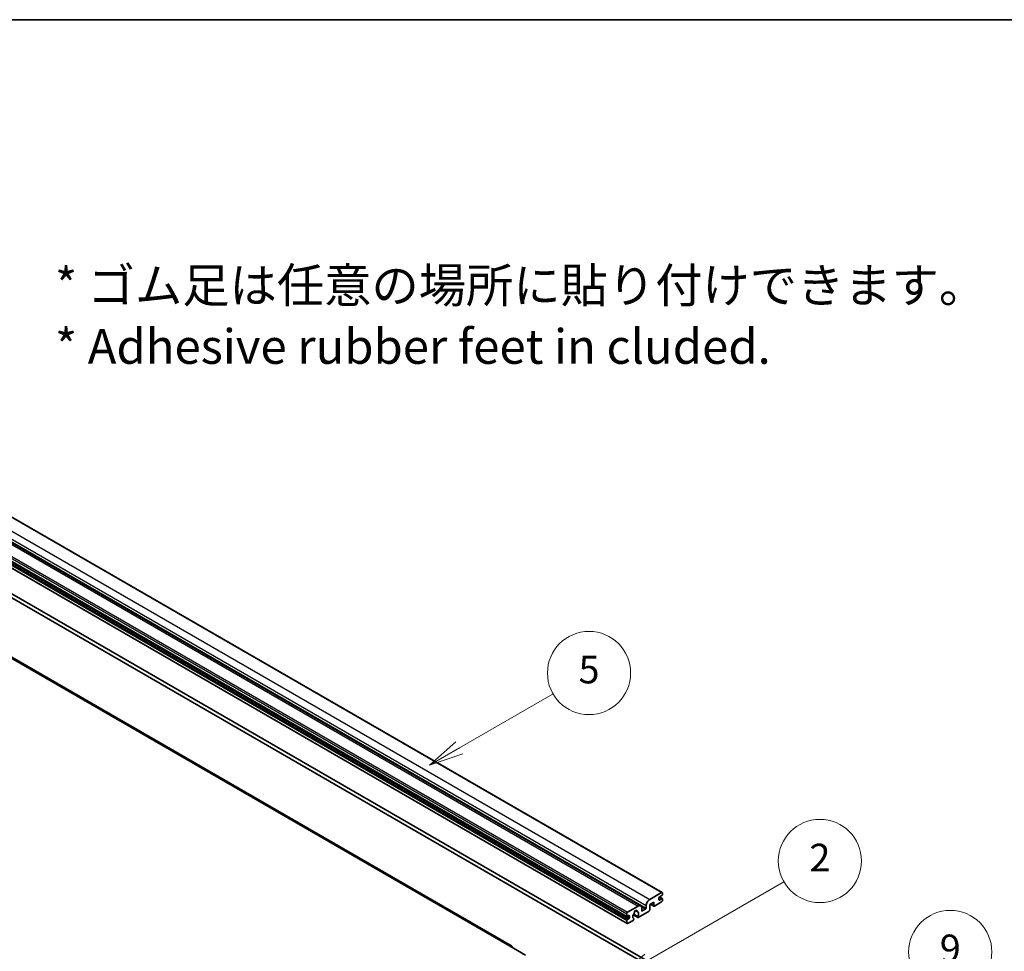
# Model space of a CAD drawing. Units: millimetres. Extents: x 80 to 12271, y 44 to 1590.
# Drawn here: x 611 to 1001, y 1220 to 1590 of the extents above; entities that cross this region are included whole.
import ezdxf

# ---------------------------------------------------------------- set-up
doc = ezdxf.new("R2010")
doc.units = ezdxf.units.MM
doc.header["$LTSCALE"] = 5.5
for name, color, linetype, lineweight in [('Border (ISO)', 7, 'Continuous', 35), ('Symbol (ISO)', 7, 'Continuous', 18), ('Symbol (TK)', 100, 'Continuous', 18), ('Visible (ISO)', 7, 'Continuous', 35), ('Visible Narrow (ISO)', 7, 'Continuous', 25)]:
    doc.layers.add(name, color=color, linetype=linetype, lineweight=lineweight)
doc.styles.add('Note Text (TK)', font='txt')
doc.styles.add('Note Text (TK2)', font='txt')

# ---------------------------------------------------------------- blocks, each defined once
blk = doc.blocks.new('図面枠 tk図枠')
at = {"layer": 'Border (ISO)'}
blk.add_line((14.5, 289), (405.5, 289), dxfattribs=at)
blk = doc.blocks.new('バルーン2')
at = {"layer": 'Symbol (TK)', "color": 100}
for p, q in [((142.781, 236.477), (149.534, 240.377)), ((142.531, 236.91), (140.615, 235.227)), ((142.781, 236.477), (140.615, 235.227)), ((140.615, 235.227), (143.031, 236.044))]:
    blk.add_line(p, q, dxfattribs=at)
at = {"layer": 'Symbol (TK)'}
blk.add_circle((152.132, 241.877), 3, dxfattribs=at)
at = {"layer": 'Symbol (TK)', "color": 7, "insert": (152.132, 241.871), "char_height": 2, "attachment_point": 5, "style": 'Note Text (TK2)'}
blk.add_mtext('5', dxfattribs=at)
blk = doc.blocks.new('バルーン4')
at = {"layer": 'Symbol (TK)', "color": 100}
for p, q in [((165.267, 214.302), (175.587, 220.26)), ((165.017, 214.735), (163.102, 213.052)), ((165.267, 214.302), (163.102, 213.052)), ((163.102, 213.052), (165.517, 213.869))]:
    blk.add_line(p, q, dxfattribs=at)
at = {"layer": 'Symbol (TK)'}
blk.add_circle((178.185, 221.76), 3, dxfattribs=at)
at = {"layer": 'Symbol (TK)', "color": 7, "insert": (178.185, 221.754), "char_height": 2, "attachment_point": 5, "style": 'Note Text (TK2)'}
blk.add_mtext('9', dxfattribs=at)
blk = doc.blocks.new('バルーン9')
at = {"layer": 'Symbol (TK)', "color": 100}
for p, q in [((156.399, 221.174), (166.186, 226.824)), ((156.149, 221.607), (154.234, 219.924)), ((156.399, 221.174), (154.234, 219.924)), ((154.234, 219.924), (156.649, 220.741))]:
    blk.add_line(p, q, dxfattribs=at)
at = {"layer": 'Symbol (TK)'}
blk.add_circle((168.784, 228.324), 3, dxfattribs=at)
at = {"layer": 'Symbol (TK)', "color": 7, "insert": (168.784, 228.307), "char_height": 2, "attachment_point": 5, "style": 'Note Text (TK2)'}
blk.add_mtext('2', dxfattribs=at)

msp = doc.modelspace()

# ---------------------------------------------------------------- linework, layer by layer
at = {"layer": 'Visible (ISO)'}
for p, q in [((575.1088, 1411.0259), (865.7297, 1243.2359)), ((566.5957, 1405.7522), (857.2166, 1237.9621)), ((561.1324, 1401.515), (851.7533, 1233.7249)), ((561.1738, 1398.729), (851.7947, 1230.9389)), ((805.9489, 1222.1586), (523.4597, 1385.2538)), ((571.1465, 1381.2195), (859.9996, 1214.45)), ((572.5607, 1382.036), (861.4138, 1215.2665)), ((860.8128, 1240.5167), (865.4797, 1243.2111)), ((865.8333, 1243.007), (865.8333, 1242.4355)), ((862.3684, 1239.3736), (860.8128, 1238.4754)), ((860.8128, 1238.4754), (860.8128, 1236.3526)), ((861.1199, 1238.6528), (862.4513, 1237.8841)), ((862.3684, 1238.0672), (862.3684, 1239.3736)), ((865.4797, 1239.5369), (862.6513, 1237.9039)), ((864.4191, 1241.1291), (864.4191, 1240.3942)), ((865.6211, 1242.068), (864.6312, 1241.4965)), ((864.6312, 1240.2717), (865.6211, 1240.8433)), ((864.6483, 1241.5064), (865.7711, 1240.8581)), ((865.8333, 1240.7208), (865.8333, 1240.1493)), ((851.6911, 1233.8622), (851.6911, 1234.842)), ((852.0447, 1235.4544), (856.2166, 1237.8631)), ((854.2757, 1234.4194), (856.0701, 1233.3834)), ((856.0153, 1233.7245), (854.3949, 1234.6601)), ((855.1079, 1236.1051), (855.7976, 1235.707)), ((860.53, 1235.8627), (856.2701, 1233.4032)), ((857.6308, 1237.0466), (857.6308, 1236.0668)), ((857.843, 1235.9443), (859.1865, 1236.72)), ((859.3986, 1237.0874), (859.3986, 1238.0672)), ((851.6911, 1231.1678), (851.6911, 1232.1476)), ((852.5397, 1234.1072), (851.9033, 1233.7398)), ((851.9033, 1232.515), (852.5397, 1232.8824)), ((854.1832, 1232.1984), (852.0447, 1230.9637)), ((852.7518, 1233.2499), (852.7518, 1233.9847)), ((854.3949, 1232.8388), (854.438, 1232.8139)), ((805.1989, 1222.0843), (811.5628, 1218.41))]:
    msp.add_line(p, q, dxfattribs=at)
for centre, major_axis, start_param, end_param in [((865.4797, 1242.8029), (0.25, 0.433), 5.49778714, 7.06858347), ((865.6211, 1242.313), (-0.15, -0.2598), 0.78539816, 2.35619449), ((860.8128, 1238.8837), (1, 1.7321), 0.78539816, 2.35619449), ((864.6312, 1241.2515), (-0.15, -0.2598), 3.92699082, 5.49778714), ((864.6312, 1240.5167), (-0.15, -0.2598), 5.49778714, 7.06858347), ((865.4797, 1239.9451), (-0.25, -0.433), 0.78539816, 2.35619449), ((865.6211, 1240.5983), (0.15, 0.2598), 5.49778714, 7.06858347), ((852.0447, 1235.0462), (0.25, 0.433), 0.78539816, 2.35619449), ((855.2267, 1234.2297), (-0.8105, -1.4038), 4.44838985, 6.30980171), ((854.4856, 1235.0959), (-0.15, -0.2598), 1.71584878, 2.41828344), ((855.2267, 1235.5769), (0.375, 0.6495), 5.4356982, 8.70146874), ((855.9677, 1235.9515), (-0.15, -0.2598), 5.4356982, 6.13813286), ((855.2267, 1234.2297), (0.8105, 1.4038), 4.68577258, 6.54718444), ((856.2166, 1236.2301), (1, 1.7321), 5.49778714, 7.06858347), ((857.843, 1236.1893), (-0.15, -0.2598), 5.49778714, 7.06858347), ((859.1865, 1236.9649), (0.15, 0.2598), 3.92699082, 5.49778714), ((860.53, 1236.1893), (-0.2, -0.3464), 0.78539816, 2.35619449), ((862.6513, 1238.2305), (-0.2, -0.3464), 5.49778714, 7.06858347), ((851.9033, 1233.9847), (-0.15, -0.2598), 5.49778714, 7.06858347), ((851.9033, 1232.2701), (0.15, 0.2598), 0.78539816, 2.35619449), ((852.0447, 1231.3719), (-0.25, -0.433), 5.49778714, 7.06858347), ((852.5397, 1233.8622), (0.15, 0.2598), 5.49778714, 7.06858347), ((852.5397, 1233.1274), (0.15, 0.2598), 3.92699082, 5.49778714), ((854.1832, 1232.525), (0.2, 0.3464), 3.92699082, 5.9469406), ((856.2701, 1233.7298), (-0.2, -0.3464), 5.04863368, 7.06858347), ((805.1989, 1220.8595), (0.75, 1.299), 5.49778714, 7.06858347)]:
    msp.add_ellipse(centre, major_axis=major_axis, ratio=0.57735027, start_param=start_param, end_param=end_param, dxfattribs=at)
at = {"layer": 'Visible Narrow (ISO)'}
for p, q in [((574.8588, 1411.0012), (865.4797, 1243.2111)), ((570.1919, 1408.3067), (860.8128, 1240.5167)), ((561.0702, 1402.6321), (851.6911, 1234.842)), ((561.4238, 1403.2445), (852.0447, 1235.4544)), ((565.5957, 1405.6531), (856.2166, 1237.8631)), ((568.7777, 1405.8572), (859.3986, 1238.0672)), ((568.7777, 1404.8775), (859.3986, 1237.0874)), ((561.0702, 1401.6523), (851.6911, 1233.8622)), ((561.0702, 1399.9376), (851.6911, 1232.1476)), ((561.0702, 1398.9579), (851.6911, 1231.1678)), ((561.2824, 1400.3051), (851.9033, 1232.515)), ((561.9188, 1400.6725), (852.5397, 1232.8824)), ((522.7097, 1385.1795), (805.1989, 1222.0843)), ((861.2371, 1238.7204), (862.3684, 1238.0672)), ((864.4191, 1240.3942), (864.6312, 1240.2717)), ((864.5696, 1241.4504), (865.6211, 1240.8433)), ((855.1938, 1236.1691), (855.756, 1235.8445)), ((857.4691, 1237.7115), (859.1865, 1236.72)), ((857.6308, 1236.0668), (857.843, 1235.9443)), ((851.9033, 1233.7398), (852.7518, 1233.2499)), ((852.5397, 1234.1072), (852.7518, 1233.9847))]:
    msp.add_line(p, q, dxfattribs=at)

# ---------------------------------------------------------------- block references
at = {"xscale": 5.5, "yscale": 5.5, "zscale": 5.5}
msp.add_blockref('図面枠 tk図枠', (0, 0), dxfattribs=at)
at = {"layer": 'Symbol (TK)', "xscale": 5.5, "yscale": 5.5, "zscale": 5.5}
for name in ['バルーン2', 'バルーン9', 'バルーン4']:
    msp.add_blockref(name, (0, 0), dxfattribs=at)

# ---------------------------------------------------------------- texts
at = {"layer": 'Symbol (ISO)', "color": 7, "insert": (624.8882, 1472.0022), "char_height": 13.75, "width": 382.185683, "attachment_point": 4, "line_spacing_factor": 1.058182, "style": 'Note Text (TK)'}
msp.add_mtext('{\\fＭＳ Ｐゴシック|b0|i0;* ゴム足は任意の場所に貼り付けできます。\\P\\fＭＳ Ｐゴシック|b0|i0;* Adhesive rubber feet in cluded.}', dxfattribs=at)

doc.saveas('drawing.dxf')
